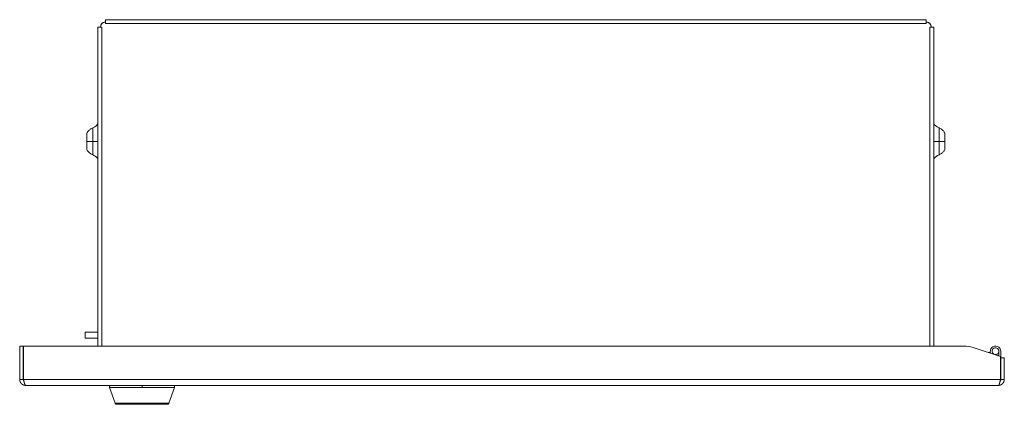
# Model space of a CAD drawing. Units: millimetres. Extents: x -658 to 944, y -585 to 844.
# Drawn here: x -17 to 313, y -585 to -456 of the extents above; entities that cross this region are included whole.
import ezdxf

# ---------------------------------------------------------------- set-up
doc = ezdxf.new("R2010")
doc.units = ezdxf.units.MM

msp = doc.modelspace()

# ---------------------------------------------------------------- linework, layer by layer
at = {"color": 7, "linetype": 'Continuous', "lineweight": 0}
for p, q in [((11.49, -457.06), (11.44, -457.06)), ((11.49, -457.06), (11.49, -456.26)), ((11.49, -456.26), (286.59, -456.26)), ((11.49, -457.56), (11.49, -457.06)), ((286.59, -457.56), (11.49, -457.56)), ((286.59, -456.26), (286.59, -457.06)), ((286.59, -457.06), (286.59, -457.56)), ((286.64, -457.06), (286.59, -457.06)), ((8.99, -565.66), (8.99, -458.76)), ((8.99, -458.76), (9.79, -458.76)), ((9.79, -458.76), (10.29, -458.76)), ((287.79, -458.76), (288.29, -458.76)), ((288.29, -458.76), (289.09, -458.76)), ((289.09, -458.76), (289.09, -565.66)), ((5.27, -494.31), (5.27, -497.06)), ((292.82, -497.06), (292.82, -494.31)), ((5.27, -497.06), (5.27, -499.81)), ((292.82, -499.81), (292.82, -497.06)), ((4.73, -561.07), (4.73, -563.07)), ((4.73, -561.07), (8.99, -561.07)), ((8.99, -563.07), (4.73, -563.07)), ((-17.26, -565.66), (-17.26, -576.86)), ((-17.26, -565.66), (-16.06, -565.66)), ((-16.06, -565.66), (-16.06, -576.86)), ((-15.98, -565.66), (-15.98, -576.86)), ((299.12, -565.66), (-15.98, -565.66)), ((311.47, -569.23), (302.28, -566.17)), ((308.04, -567.86), (308.04, -567.41)), ((310.94, -569.06), (310.94, -567.41)), ((311.54, -569.66), (311.54, -567.41)), ((307.69, -567.86), (307.34, -567.86)), ((307.69, -567.97), (307.69, -567.86)), ((307.69, -567.86), (308.04, -567.86)), ((308.04, -567.86), (308.04, -568.09)), ((309.91, -568.71), (309.9, -568.55)), ((311.47, -576.86), (311.47, -569.23)), ((311.54, -569.66), (312.74, -569.66)), ((311.54, -576.86), (311.54, -569.66)), ((312.74, -576.86), (312.74, -569.66)), ((-16.06, -576.86), (-17.26, -576.86)), ((-15.98, -576.86), (311.47, -576.86)), ((311.54, -576.86), (312.74, -576.86)), ((310.74, -578.86), (-15.26, -578.86)), ((12.87, -579.52), (14.73, -584.87)), ((32.76, -584.87), (34.62, -579.52)), ((32.76, -584.87), (14.73, -584.87))]:
    msp.add_line(p, q, dxfattribs=at)
at = {"color": 8, "linetype": 'Continuous', "lineweight": 0}
for p, q in [((10.29, -458.76), (10.29, -565.66)), ((287.79, -565.66), (287.79, -458.76)), ((7.22, -497.06), (7.22, -492.53)), ((290.87, -497.06), (290.87, -492.53)), ((7.22, -497.06), (7.22, -501.58)), ((290.87, -497.06), (290.87, -501.58)), ((12.87, -579.52), (23.74, -579.52)), ((23.74, -579.52), (34.62, -579.52))]:
    msp.add_line(p, q, dxfattribs=at)
at = {"color": 7, "linetype": 'Continuous', "lineweight": 0}
for centre, radius, start, end in [((11.49, -458.76), 1.7, 90, 180), ((11.44, -458.66), 1.6, 90, 144.0118), ((286.59, -458.76), 1.7, 360, 90), ((286.64, -458.66), 1.6, 35.9882, 90), ((299.12, -575.66), 10, 71.5651, 90), ((309.79, -567.41), 1.75, 0, 204.9318), ((309.79, -567.41), 1.15, 0, 275), ((309.79, -567.41), 1.15, 275, 360), ((309.79, -567.41), 1.75, 298.1983, 311.0823)]:
    msp.add_arc(centre, radius, start, end, dxfattribs=at)
for points, knots in [([(8.99, -491.17), (8.91, -491.28), (8.74, -491.5), (8.43, -491.79), (8.09, -492.07), (7.68, -492.33), (7.38, -492.46), (7.22, -492.53)], [0, 0, 0, 0, 0.184945, 0.363748, 0.560647, 0.773618, 1, 1, 1, 1]), ([(290.87, -492.53), (290.73, -492.47), (290.45, -492.35), (290.09, -492.12), (289.77, -491.89), (289.49, -491.63), (289.27, -491.4), (289.14, -491.23), (289.09, -491.17)], [0, 0, 0, 0, 0.2056873, 0.3962855, 0.5695409, 0.7237621, 0.8977924, 1, 1, 1, 1]), ([(7.22, -492.53), (7.08, -492.59), (6.81, -492.72), (6.43, -492.96), (6.08, -493.24), (5.77, -493.56), (5.49, -493.92), (5.34, -494.18), (5.27, -494.31)], [0, 0, 0, 0, 0.164724, 0.331771, 0.499998, 0.668229, 0.835274, 1, 1, 1, 1]), ([(292.82, -494.31), (292.75, -494.18), (292.6, -493.92), (292.32, -493.56), (292.01, -493.24), (291.66, -492.96), (291.28, -492.72), (291, -492.59), (290.87, -492.53)], [0, 0, 0, 0, 0.164726, 0.331771, 0.500002, 0.668229, 0.835276, 1, 1, 1, 1]), ([(5.27, -497.06), (5.35, -497.06), (5.52, -497.06), (5.84, -497.06), (6.22, -497.06), (6.68, -497.06), (7.04, -497.06), (7.22, -497.06)], [0, 0, 0, 0, 0.184696, 0.372129, 0.560693, 0.78205, 1, 1, 1, 1]), ([(292.82, -497.06), (292.74, -497.06), (292.57, -497.06), (292.25, -497.06), (291.87, -497.06), (291.41, -497.06), (291.05, -497.06), (290.87, -497.06)], [0, 0, 0, 0, 0.184696, 0.372129, 0.560693, 0.78205, 1, 1, 1, 1]), ([(5.27, -499.81), (5.34, -499.94), (5.49, -500.2), (5.77, -500.55), (6.08, -500.87), (6.43, -501.16), (6.81, -501.4), (7.08, -501.52), (7.22, -501.58)], [0, 0, 0, 0, 0.164726, 0.331771, 0.500001, 0.668229, 0.835276, 1, 1, 1, 1]), ([(7.22, -501.58), (7.36, -501.64), (7.64, -501.76), (8, -501.99), (8.32, -502.23), (8.6, -502.48), (8.82, -502.72), (8.95, -502.88), (8.99, -502.94)], [0, 0, 0, 0, 0.205686, 0.396285, 0.56954, 0.723761, 0.897791, 1, 1, 1, 1]), ([(289.09, -502.94), (289.18, -502.83), (289.35, -502.62), (289.66, -502.32), (290, -502.05), (290.41, -501.78), (290.71, -501.65), (290.87, -501.58)], [0, 0, 0, 0, 0.184944, 0.363748, 0.560647, 0.773619, 1, 1, 1, 1]), ([(290.87, -501.58), (291, -501.52), (291.28, -501.4), (291.66, -501.16), (292.01, -500.87), (292.32, -500.55), (292.6, -500.2), (292.75, -499.94), (292.82, -499.81)], [0, 0, 0, 0, 0.164724, 0.331771, 0.499999, 0.668229, 0.835274, 1, 1, 1, 1]), ([(-17.26, -576.86), (-17.25, -576.88), (-17.25, -576.92), (-17.25, -576.98), (-17.25, -577.03), (-17.24, -577.08), (-17.24, -577.13), (-17.23, -577.18), (-17.22, -577.23), (-17.21, -577.28), (-17.2, -577.33), (-17.19, -577.37), (-17.17, -577.42), (-17.16, -577.47), (-17.14, -577.52), (-17.13, -577.56), (-17.11, -577.61), (-17.09, -577.65), (-17.07, -577.7), (-17.05, -577.75), (-17.02, -577.79), (-17.01, -577.82), (-16.98, -577.87), (-16.96, -577.91), (-16.93, -577.95), (-16.9, -577.99), (-16.87, -578.03), (-16.84, -578.07), (-16.81, -578.11), (-16.78, -578.15), (-16.75, -578.19), (-16.72, -578.22), (-16.68, -578.26), (-16.65, -578.29), (-16.61, -578.33), (-16.57, -578.36), (-16.53, -578.39), (-16.5, -578.43), (-16.46, -578.46), (-16.42, -578.49), (-16.39, -578.51), (-16.35, -578.53), (-16.3, -578.56), (-16.26, -578.59), (-16.22, -578.61), (-16.17, -578.63), (-16.13, -578.66), (-16.08, -578.68), (-16.04, -578.7), (-15.99, -578.72), (-15.95, -578.73), (-15.9, -578.75), (-15.85, -578.77), (-15.8, -578.78), (-15.76, -578.79), (-15.71, -578.81), (-15.66, -578.82), (-15.61, -578.83), (-15.56, -578.83), (-15.52, -578.84), (-15.47, -578.85), (-15.43, -578.85), (-15.38, -578.85), (-15.32, -578.86), (-15.28, -578.86), (-15.26, -578.86)], [0, 0, 0, 0, 0.023743, 0.035615, 0.059359, 0.071228, 0.0831, 0.106843, 0.118714, 0.130583, 0.154326, 0.166197, 0.178068, 0.201813, 0.213683, 0.225553, 0.249297, 0.261167, 0.273037, 0.296782, 0.308652, 0.320523, 0.332393, 0.356137, 0.368005, 0.379876, 0.403621, 0.415491, 0.427361, 0.451104, 0.462977, 0.474848, 0.498591, 0.510462, 0.522331, 0.546075, 0.557946, 0.569817, 0.593559, 0.605431, 0.6173, 0.62917, 0.652915, 0.664786, 0.676656, 0.700398, 0.712269, 0.724142, 0.747883, 0.759755, 0.771626, 0.795369, 0.807242, 0.81911, 0.842857, 0.854725, 0.866597, 0.890337, 0.90221, 0.914078, 0.92595, 0.949694, 0.961563, 0.973436, 1, 1, 1, 1]), ([(-16.06, -576.86), (-16.05, -576.92), (-16.04, -577.03), (-15.98, -577.2), (-15.92, -577.31), (-15.88, -577.36), (-15.86, -577.37)], [0, 0, 0, 0, 0.315931, 0.631852, 0.910406, 1, 1, 1, 1]), ([(-15.26, -578.86), (-15.28, -578.85), (-15.33, -578.84), (-15.38, -578.79), (-15.41, -578.75), (-15.42, -578.73), (-15.44, -578.71), (-15.44, -578.69), (-15.45, -578.67), (-15.46, -578.66), (-15.48, -578.63), (-15.49, -578.6), (-15.5, -578.58), (-15.51, -578.55), (-15.52, -578.53), (-15.53, -578.51), (-15.54, -578.48), (-15.56, -578.45), (-15.57, -578.41), (-15.58, -578.38), (-15.59, -578.35), (-15.6, -578.32), (-15.61, -578.29), (-15.63, -578.25), (-15.64, -578.21), (-15.65, -578.17), (-15.66, -578.14), (-15.67, -578.1), (-15.68, -578.07), (-15.69, -578.04), (-15.7, -577.99), (-15.72, -577.94), (-15.73, -577.9), (-15.74, -577.86), (-15.75, -577.82), (-15.76, -577.78), (-15.77, -577.73), (-15.79, -577.68), (-15.8, -577.63), (-15.81, -577.59), (-15.82, -577.55), (-15.83, -577.51), (-15.84, -577.47), (-15.85, -577.42), (-15.87, -577.36), (-15.88, -577.31), (-15.89, -577.27), (-15.9, -577.22), (-15.91, -577.18), (-15.92, -577.13), (-15.93, -577.07), (-15.95, -577.01), (-15.96, -576.97), (-15.97, -576.92), (-15.98, -576.88), (-15.98, -576.86)], [0, 0, 0, 0, 0.095225, 0.192555, 0.206084, 0.233137, 0.246663, 0.26019, 0.273715, 0.287239, 0.300765, 0.327823, 0.341348, 0.354874, 0.368401, 0.381926, 0.395448, 0.408977, 0.436032, 0.449557, 0.463082, 0.476608, 0.490135, 0.503661, 0.530715, 0.544243, 0.557768, 0.571294, 0.584819, 0.598346, 0.611871, 0.638927, 0.652452, 0.665977, 0.679505, 0.69303, 0.706556, 0.73361, 0.747136, 0.760662, 0.774188, 0.787714, 0.801239, 0.814765, 0.841821, 0.855346, 0.868872, 0.882398, 0.895924, 0.909449, 0.936505, 0.95003, 0.963556, 0.977082, 1, 1, 1, 1]), ([(311.47, -576.86), (311.47, -576.88), (311.46, -576.92), (311.45, -576.98), (311.43, -577.03), (311.42, -577.08), (311.41, -577.13), (311.4, -577.18), (311.39, -577.23), (311.38, -577.28), (311.36, -577.33), (311.35, -577.37), (311.34, -577.42), (311.33, -577.47), (311.32, -577.52), (311.31, -577.56), (311.3, -577.61), (311.28, -577.65), (311.27, -577.7), (311.26, -577.75), (311.25, -577.79), (311.24, -577.82), (311.23, -577.87), (311.22, -577.91), (311.21, -577.95), (311.19, -577.99), (311.18, -578.03), (311.17, -578.07), (311.16, -578.11), (311.15, -578.15), (311.14, -578.19), (311.12, -578.22), (311.11, -578.26), (311.1, -578.29), (311.09, -578.33), (311.08, -578.36), (311.07, -578.39), (311.06, -578.43), (311.04, -578.46), (311.03, -578.49), (311.02, -578.51), (311.01, -578.53), (311, -578.56), (310.99, -578.59), (310.98, -578.61), (310.97, -578.63), (310.95, -578.66), (310.94, -578.68), (310.93, -578.7), (310.92, -578.72), (310.91, -578.73), (310.9, -578.75), (310.89, -578.77), (310.87, -578.78), (310.86, -578.79), (310.85, -578.81), (310.84, -578.82), (310.83, -578.83), (310.82, -578.83), (310.81, -578.84), (310.8, -578.85), (310.78, -578.85), (310.77, -578.85), (310.76, -578.86), (310.75, -578.86), (310.74, -578.86)], [0, 0, 0, 0, 0.0237424, 0.0356135, 0.0593583, 0.0712274, 0.083099, 0.1068424, 0.1187134, 0.1305831, 0.1543275, 0.1661969, 0.1780698, 0.2018128, 0.213683, 0.2255542, 0.2492978, 0.2611667, 0.2730383, 0.2967829, 0.3086525, 0.3205224, 0.3323927, 0.3561369, 0.3680076, 0.379878, 0.4036205, 0.4154939, 0.4273639, 0.4511064, 0.4629767, 0.4748476, 0.4985911, 0.5104614, 0.5223337, 0.5460746, 0.557949, 0.5698166, 0.5935624, 0.6054312, 0.6173032, 0.6291737, 0.6529187, 0.6647857, 0.6766595, 0.7004015, 0.7122723, 0.7241416, 0.7478871, 0.759759, 0.7716299, 0.7953733, 0.8072412, 0.8191137, 0.8428562, 0.8547252, 0.8665965, 0.8903415, 0.9022103, 0.9140827, 0.9259539, 0.9496986, 0.9615669, 0.9734362, 1, 1, 1, 1]), ([(310.74, -578.86), (310.85, -578.85), (311.05, -578.84), (311.26, -578.79), (311.39, -578.75), (311.45, -578.73), (311.5, -578.71), (311.54, -578.69), (311.58, -578.67), (311.62, -578.66), (311.67, -578.63), (311.72, -578.6), (311.77, -578.58), (311.8, -578.55), (311.84, -578.53), (311.87, -578.51), (311.91, -578.48), (311.95, -578.45), (312, -578.41), (312.04, -578.38), (312.08, -578.35), (312.11, -578.32), (312.14, -578.29), (312.18, -578.25), (312.22, -578.21), (312.25, -578.17), (312.28, -578.14), (312.31, -578.1), (312.33, -578.07), (312.36, -578.04), (312.39, -577.99), (312.42, -577.94), (312.45, -577.9), (312.48, -577.86), (312.5, -577.82), (312.52, -577.78), (312.54, -577.73), (312.57, -577.68), (312.59, -577.63), (312.61, -577.59), (312.62, -577.55), (312.63, -577.51), (312.65, -577.47), (312.67, -577.42), (312.68, -577.36), (312.69, -577.31), (312.7, -577.27), (312.71, -577.22), (312.72, -577.18), (312.73, -577.13), (312.73, -577.07), (312.74, -577.01), (312.74, -576.97), (312.74, -576.92), (312.74, -576.88), (312.74, -576.86)], [0, 0, 0, 0, 0.096276, 0.192553, 0.206078, 0.233135, 0.246657, 0.260184, 0.273711, 0.287239, 0.300764, 0.327818, 0.341343, 0.354869, 0.368395, 0.38192, 0.395448, 0.408973, 0.436029, 0.449556, 0.46308, 0.476606, 0.490133, 0.503658, 0.530715, 0.544239, 0.557765, 0.571293, 0.584818, 0.598345, 0.61187, 0.638926, 0.65245, 0.665977, 0.679501, 0.693029, 0.706555, 0.733609, 0.747135, 0.760661, 0.774188, 0.787713, 0.801239, 0.814763, 0.84182, 0.855344, 0.868871, 0.882397, 0.895924, 0.909447, 0.936504, 0.950029, 0.963555, 0.977081, 1, 1, 1, 1]), ([(311.35, -577.37), (311.38, -577.34), (311.44, -577.27), (311.52, -577.09), (311.54, -576.95), (311.54, -576.86)], [0, 0, 0, 0, 0.231119, 0.508675, 1, 1, 1, 1]), ([(13.34, -578.86), (13.3, -578.86), (13.21, -578.87), (13.08, -578.92), (12.98, -579.01), (12.91, -579.11), (12.86, -579.22), (12.84, -579.37), (12.86, -579.47), (12.87, -579.52)], [0, 0, 0, 0, 0.144096, 0.271497, 0.448479, 0.546503, 0.676445, 0.83164, 1, 1, 1, 1]), ([(23.74, -579.52), (23.74, -579.49), (23.74, -579.41), (23.74, -579.3), (23.74, -579.18), (23.74, -579.06), (23.74, -578.97), (23.74, -578.9), (23.74, -578.86), (23.74, -578.86), (23.74, -578.86)], [0, 0, 0, 0, 0.112491, 0.235057, 0.3654, 0.500001, 0.634599, 0.764938, 0.887507, 1, 1, 1, 1]), ([(34.62, -579.52), (34.63, -579.49), (34.65, -579.41), (34.65, -579.3), (34.62, -579.18), (34.56, -579.06), (34.47, -578.97), (34.37, -578.9), (34.26, -578.86), (34.18, -578.86), (34.14, -578.86)], [0, 0, 0, 0, 0.112492, 0.235057, 0.365401, 0.499999, 0.6346, 0.764938, 0.887503, 1, 1, 1, 1]), ([(14.73, -584.87), (14.75, -584.91), (14.79, -585.01), (14.91, -585.12), (15.05, -585.19), (15.16, -585.2), (15.21, -585.21)], [0, 0, 0, 0, 0.243935, 0.500002, 0.756065, 1, 1, 1, 1]), ([(32.28, -585.21), (32.28, -585.21), (32.28, -585.21), (32.25, -585.21), (32.21, -585.21), (32.14, -585.21), (32.06, -585.21), (31.94, -585.21), (31.8, -585.21), (31.62, -585.21), (31.42, -585.21), (31.17, -585.21), (30.89, -585.21), (30.6, -585.21), (30.3, -585.21), (30, -585.21), (29.69, -585.21), (29.31, -585.21), (28.86, -585.21), (28.33, -585.21), (27.76, -585.21), (27.15, -585.21), (26.51, -585.21), (25.85, -585.21), (25.16, -585.21), (24.45, -585.21), (23.75, -585.21), (23.04, -585.21), (22.33, -585.21), (21.64, -585.21), (20.98, -585.21), (20.34, -585.21), (19.78, -585.21), (19.3, -585.21), (18.89, -585.21), (18.5, -585.21), (18.14, -585.21), (17.8, -585.21), (17.49, -585.21), (17.19, -585.21), (16.89, -585.21), (16.6, -585.21), (16.32, -585.21), (16.07, -585.21), (15.87, -585.21), (15.69, -585.21), (15.54, -585.21), (15.41, -585.21), (15.32, -585.21), (15.25, -585.21), (15.21, -585.21), (15.21, -585.21), (15.21, -585.21)], [0, 0, 0, 0, 0.014136, 0.028255, 0.042383, 0.058368, 0.074341, 0.090342, 0.108361, 0.12636, 0.144395, 0.16455, 0.184673, 0.204845, 0.221553, 0.23822, 0.254893, 0.271616, 0.295777, 0.319877, 0.344055, 0.369349, 0.39495, 0.42084, 0.447111, 0.473504, 0.499998, 0.526473, 0.552867, 0.579156, 0.605028, 0.63063, 0.655941, 0.674075, 0.692155, 0.710239, 0.728388, 0.745096, 0.761763, 0.778436, 0.795159, 0.815314, 0.835437, 0.855608, 0.873627, 0.891626, 0.909661, 0.928839, 0.948012, 0.966092, 0.983031, 1, 1, 1, 1]), ([(32.28, -585.21), (32.33, -585.2), (32.44, -585.19), (32.58, -585.12), (32.7, -585.01), (32.74, -584.91), (32.76, -584.87)], [0, 0, 0, 0, 0.243923, 0.500007, 0.756065, 1, 1, 1, 1])]:
    msp.add_open_spline(points, degree=3, knots=knots, dxfattribs=at)
at = {"color": 8, "linetype": 'Continuous', "lineweight": 0}
for points in [[(8.99, -497.06), (8.98, -497.06), (8.86, -497.06), (8.58, -497.06), (8.16, -497.06), (7.7, -497.06), (7.38, -497.06), (7.22, -497.06)], [(289.09, -497.06), (289.11, -497.06), (289.23, -497.06), (289.51, -497.06), (289.93, -497.06), (290.38, -497.06), (290.71, -497.06), (290.87, -497.06)]]:
    msp.add_open_spline(points, degree=3, knots=[0, 0, 0, 0, 0.038268, 0.285697, 0.529747, 0.768422, 1, 1, 1, 1], dxfattribs=at)

doc.saveas('drawing.dxf')
